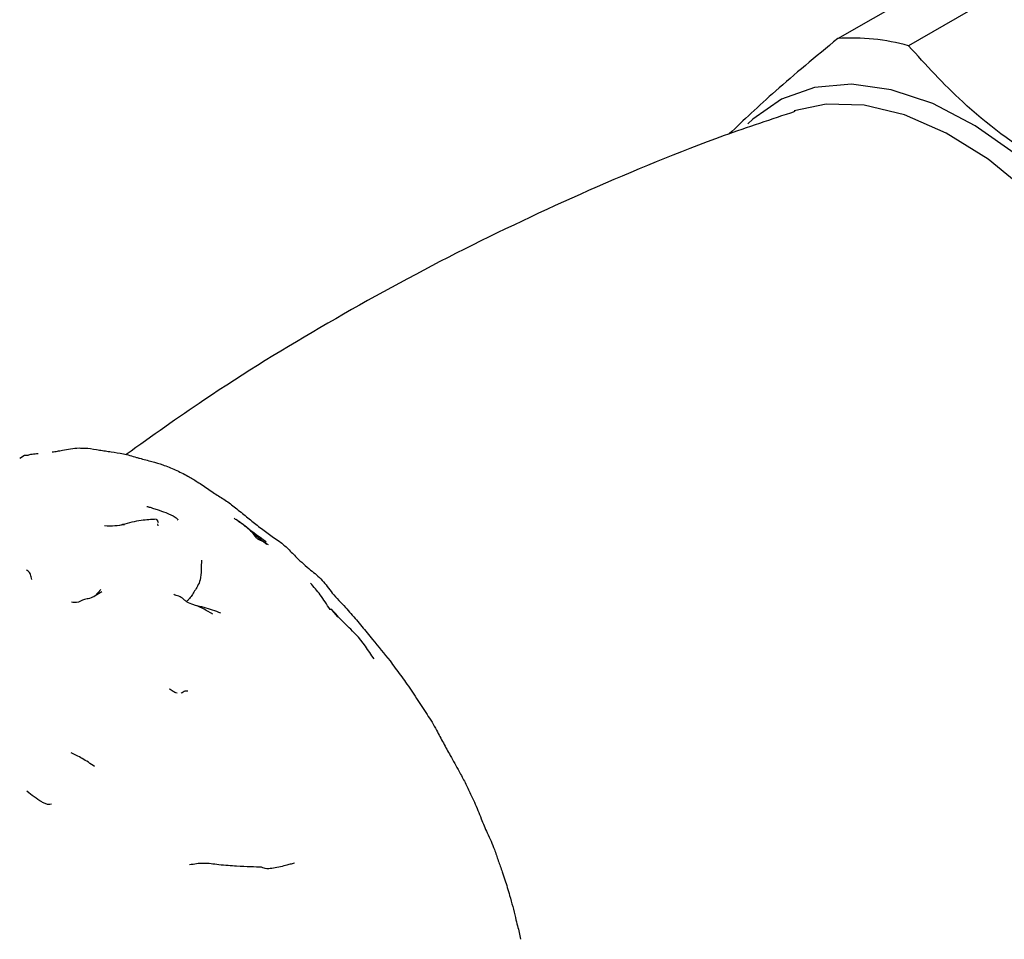
# Model space of a CAD drawing. Units: millimetres. Extents: x 22 to 1858, y 107 to 1980.
# Drawn here: x 1339 to 1376, y 1686 to 1721 of the extents above; entities that cross this region are included whole.
import ezdxf

# ---------------------------------------------------------------- set-up
doc = ezdxf.new("R2010")
doc.units = ezdxf.units.MM

msp = doc.modelspace()

# ---------------------------------------------------------------- linework, layer by layer
at = {"color": 7, "linetype": 'Continuous', "lineweight": 25}
for p, q in [((1370.054, 1720.291), (1378.892, 1725.394)), ((1381.622, 1725.115), (1372.784, 1720.012)), ((1338.764, 1704.25), (1338.573, 1704.129)), ((1338.918, 1704.252), (1338.764, 1704.25)), ((1343.831, 1701.781), (1343.823, 1701.794)), ((1346.884, 1701.785), (1346.828, 1701.829)), ((1343.896, 1701.546), (1343.885, 1701.619)), ((1348.083, 1700.823), (1347.922, 1700.95)), ((1341.691, 1699.088), (1341.478, 1698.841)), ((1341.74, 1698.996), (1341.478, 1698.841)), ((1345.997, 1698.146), (1345.995, 1698.149)), ((1350.822, 1698.038), (1350.602, 1698.295))]:
    msp.add_line(p, q, dxfattribs=at)
at = {"color": 7, "linetype": 'Continuous', "lineweight": 25, "flags": 128}
for points in [[(1383.884, 1693.573), (1384.2, 1694.014), (1384.869, 1695.353), (1385.297, 1696.93), (1385.472, 1698.708), (1385.39, 1700.643), (1385.054, 1702.687), (1384.471, 1704.789), (1383.656, 1706.898), (1382.629, 1708.963), (1381.416, 1710.932), (1380.046, 1712.756), (1378.552, 1714.391), (1376.972, 1715.797), (1375.345, 1716.938), (1373.71, 1717.788), (1372.109, 1718.324), (1370.579, 1718.534), (1369.16, 1718.412), (1367.886, 1717.962), (1366.787, 1717.195), (1366.593, 1717.006)], [(1384.674, 1699.037), (1384.544, 1700.972), (1384.157, 1703.007), (1383.524, 1705.089), (1382.66, 1707.165), (1381.589, 1709.18), (1380.337, 1711.083), (1378.938, 1712.824), (1377.427, 1714.357), (1375.844, 1715.645), (1374.229, 1716.652), (1372.625, 1717.353), (1371.073, 1717.73), (1369.613, 1717.773), (1368.384, 1717.516)]]:
    msp.add_lwpolyline(points, dxfattribs=at)
at = {"color": 7, "linetype": 'Continuous', "lineweight": 25}
msp.add_arc((1370.615, 1712.294), 8.017, 74.3043, 94.0148, dxfattribs=at)
for points, knots in [([(1352.77, 1777.459), (1353.936, 1774.792), (1356.267, 1769.458), (1360.245, 1761.531), (1364.68, 1753.713), (1369.695, 1746.092), (1375.331, 1738.79), (1380.99, 1732.521), (1386.233, 1727.072), (1390.832, 1722.399), (1395.067, 1718.007), (1398.808, 1713.872), (1402.093, 1709.932), (1405.418, 1706.231), (1409.006, 1702.772), (1411.834, 1700.754), (1413.252, 1699.743)], [0, 0, 0, 0, 0.083798, 0.167588, 0.251358, 0.335079, 0.418723, 0.502258, 0.564753, 0.627002, 0.688544, 0.749818, 0.811912, 0.874374, 0.937023, 1, 1, 1, 1]), ([(1370.054, 1720.291), (1369.213, 1719.595), (1367.557, 1718.224), (1366.435, 1717.15), (1365.882, 1716.622)], [0, 0, 0, 0, 0.507452, 1, 1, 1, 1]), ([(1381.544, 1713.598), (1380.326, 1714.208), (1377.851, 1715.449), (1374.916, 1717.661), (1373.447, 1719.281), (1372.784, 1720.012)], [0, 0, 0, 0, 0.3467968, 0.7050576, 1, 1, 1, 1]), ([(1368.408, 1717.482), (1367.498, 1717.181), (1364.817, 1716.293), (1360.456, 1714.48), (1355.354, 1712.082), (1350.415, 1709.378), (1346.171, 1706.785), (1343.663, 1704.991), (1342.672, 1704.283)], [0, 0, 0, 0, 0.09979, 0.294044, 0.488043, 0.681505, 0.874185, 1, 1, 1, 1]), ([(1339.827, 1704.385), (1339.893, 1704.394), (1340.024, 1704.412), (1340.256, 1704.46), (1340.53, 1704.513), (1340.75, 1704.528), (1340.86, 1704.536)], [0, 0, 0, 0, 0.190065, 0.38013, 0.689796, 1, 1, 1, 1]), ([(1340.86, 1704.536), (1340.934, 1704.535), (1341.151, 1704.534), (1341.454, 1704.491), (1341.759, 1704.434), (1341.909, 1704.416), (1341.984, 1704.407)], [0, 0, 0, 0, 0.202178, 0.600829, 0.800842, 1, 1, 1, 1]), ([(1338.864, 1704.263), (1338.927, 1704.279), (1339.06, 1704.312), (1339.203, 1704.319), (1339.278, 1704.322)], [0, 0, 0, 0, 0.4749956, 1, 1, 1, 1]), ([(1341.984, 1704.407), (1342.023, 1704.401), (1342.215, 1704.371), (1342.569, 1704.325), (1342.898, 1704.226), (1343.067, 1704.174)], [0, 0, 0, 0, 0.1082613, 0.5413423, 1, 1, 1, 1]), ([(1343.067, 1704.174), (1343.107, 1704.163), (1343.306, 1704.108), (1343.64, 1704.026), (1343.94, 1703.931), (1344.078, 1703.887)], [0, 0, 0, 0, 0.118535, 0.59268, 1, 1, 1, 1]), ([(1344.078, 1703.887), (1344.159, 1703.858), (1344.319, 1703.802), (1344.561, 1703.698), (1344.722, 1703.62), (1344.803, 1703.581)], [0, 0, 0, 0, 0.338842, 0.669119, 1, 1, 1, 1]), ([(1344.803, 1703.581), (1344.884, 1703.538), (1345.026, 1703.465), (1345.227, 1703.349), (1345.347, 1703.274), (1345.407, 1703.236)], [0, 0, 0, 0, 0.404418, 0.702019, 1, 1, 1, 1]), ([(1345.407, 1703.236), (1345.481, 1703.188), (1345.705, 1703.044), (1346.061, 1702.792), (1346.481, 1702.54), (1346.747, 1702.335), (1346.881, 1702.232)], [0, 0, 0, 0, 0.15127, 0.453722, 0.726445, 1, 1, 1, 1]), ([(1343.462, 1702.279), (1343.474, 1702.28), (1343.499, 1702.284), (1343.54, 1702.268), (1343.603, 1702.251), (1343.709, 1702.216), (1343.907, 1702.152), (1344.209, 1702.051), (1344.532, 1701.902), (1344.662, 1701.788), (1344.665, 1701.769), (1344.647, 1701.767), (1344.654, 1701.768), (1344.657, 1701.769)], [0, 0, 0, 0, 0.022651, 0.047251, 0.086247, 0.155987, 0.280564, 0.502798, 0.75402, 0.892882, 0.952941, 0.976846, 1, 1, 1, 1]), ([(1346.881, 1702.232), (1346.951, 1702.176), (1347.16, 1702.006), (1347.507, 1701.722), (1347.925, 1701.397), (1348.205, 1701.197), (1348.344, 1701.097)], [0, 0, 0, 0, 0.144013, 0.432048, 0.716067, 1, 1, 1, 1]), ([(1343.83, 1701.794), (1343.638, 1701.784), (1343.21, 1701.762), (1342.773, 1701.648), (1342.533, 1701.586)], [0, 0, 0, 0, 0.450304, 1, 1, 1, 1]), ([(1343.821, 1701.784), (1343.837, 1701.788), (1343.869, 1701.794), (1343.888, 1701.711), (1343.898, 1701.67)], [0, 0, 0, 0, 0.512554, 1, 1, 1, 1]), ([(1347.736, 1701.029), (1347.619, 1701.172), (1347.391, 1701.449), (1347.053, 1701.673), (1346.888, 1701.782)], [0, 0, 0, 0, 0.511334, 1, 1, 1, 1]), ([(1348.054, 1700.92), (1347.8, 1701.106), (1347.427, 1701.379), (1347.07, 1701.668), (1346.956, 1701.761)], [0, 0, 0, 0, 0.6802235, 1, 1, 1, 1]), ([(1342.601, 1701.59), (1342.48, 1701.568), (1342.228, 1701.522), (1341.973, 1701.531), (1341.84, 1701.535)], [0, 0, 0, 0, 0.477202, 1, 1, 1, 1]), ([(1342.485, 1701.573), (1342.49, 1701.575), (1342.518, 1701.587), (1342.556, 1701.594), (1342.59, 1701.588), (1342.601, 1701.587)], [0, 0, 0, 0, 0.120779, 0.739271, 1, 1, 1, 1]), ([(1347.922, 1700.95), (1347.77, 1701.077), (1347.617, 1701.204), (1347.458, 1701.332), (1347.457, 1701.332)], [0, 0, 0, 0, 0.997921, 1, 1, 1, 1]), ([(1348.148, 1700.803), (1348.085, 1700.846), (1347.959, 1700.934), (1347.81, 1700.998), (1347.736, 1701.029)], [0, 0, 0, 0, 0.494986, 1, 1, 1, 1]), ([(1348.344, 1701.097), (1348.42, 1701.046), (1348.61, 1700.918), (1348.909, 1700.659), (1349.292, 1700.247), (1349.586, 1699.995), (1349.769, 1699.838)], [0, 0, 0, 0, 0.154094, 0.38731, 0.619514, 1, 1, 1, 1]), ([(1345.567, 1700.221), (1345.563, 1700.097), (1345.555, 1699.853), (1345.546, 1699.483), (1345.418, 1699.209), (1345.268, 1698.982), (1345.144, 1698.76), (1345.018, 1698.65), (1344.991, 1698.626)], [0, 0, 0, 0, 0.183599, 0.361476, 0.498485, 0.639462, 0.92063, 1, 1, 1, 1]), ([(1339.037, 1699.477), (1339.028, 1699.509), (1339.004, 1699.591), (1338.977, 1699.754), (1338.876, 1699.816), (1338.829, 1699.845)], [0, 0, 0, 0, 0.249166, 0.653656, 1, 1, 1, 1]), ([(1349.769, 1699.838), (1349.845, 1699.777), (1349.996, 1699.657), (1350.289, 1699.383), (1350.622, 1698.898), (1350.936, 1698.579), (1351.109, 1698.402)], [0, 0, 0, 0, 0.157925, 0.316189, 0.622022, 1, 1, 1, 1]), ([(1350.518, 1698.319), (1350.392, 1698.516), (1350.138, 1698.915), (1349.889, 1699.192), (1349.763, 1699.331)], [0, 0, 0, 0, 0.494849, 1, 1, 1, 1]), ([(1341.478, 1698.841), (1341.409, 1698.805), (1341.283, 1698.741), (1341.016, 1698.709), (1340.822, 1698.567), (1340.637, 1698.59), (1340.571, 1698.598)], [0, 0, 0, 0, 0.24997, 0.448995, 0.804255, 1, 1, 1, 1]), ([(1344.875, 1698.722), (1344.848, 1698.746), (1344.793, 1698.794), (1344.694, 1698.835), (1344.61, 1698.855), (1344.549, 1698.876), (1344.53, 1698.896), (1344.52, 1698.907)], [0, 0, 0, 0, 0.239466, 0.484112, 0.737201, 0.866109, 1, 1, 1, 1]), ([(1345.99, 1698.152), (1345.779, 1698.272), (1345.483, 1698.441), (1345.116, 1698.549), (1344.961, 1698.638), (1344.903, 1698.695), (1344.875, 1698.722)], [0, 0, 0, 0, 0.575538, 0.806513, 0.906993, 1, 1, 1, 1]), ([(1345.293, 1698.494), (1345.416, 1698.467), (1345.761, 1698.392), (1346.091, 1698.271), (1346.304, 1698.193)], [0, 0, 0, 0, 0.355462, 1, 1, 1, 1]), ([(1351.109, 1698.402), (1351.18, 1698.322), (1351.393, 1698.083), (1351.743, 1697.674), (1352.238, 1697.058), (1352.601, 1696.615), (1352.826, 1696.34)], [0, 0, 0, 0, 0.120714, 0.362269, 0.603688, 1, 1, 1, 1]), ([(1350.602, 1698.295), (1350.598, 1698.303), (1350.589, 1698.319), (1350.567, 1698.322), (1350.546, 1698.328), (1350.521, 1698.318), (1350.515, 1698.315)], [0, 0, 0, 0, 0.254544, 0.499521, 0.8891323, 1, 1, 1, 1]), ([(1352.213, 1696.42), (1351.994, 1696.746), (1351.64, 1697.274), (1351.021, 1697.835), (1350.731, 1698.154), (1350.602, 1698.295)], [0, 0, 0, 0, 0.474077, 0.766978, 1, 1, 1, 1]), ([(1352.826, 1696.34), (1352.893, 1696.249), (1353.094, 1695.976), (1353.442, 1695.507), (1353.839, 1694.901), (1354.114, 1694.488), (1354.251, 1694.282)], [0, 0, 0, 0, 0.135914, 0.407734, 0.703809, 1, 1, 1, 1]), ([(1344.629, 1695.097), (1344.602, 1695.106), (1344.525, 1695.13), (1344.419, 1695.205), (1344.361, 1695.255), (1344.339, 1695.248), (1344.333, 1695.246)], [0, 0, 0, 0, 0.2377664, 0.6605162, 0.90068, 1, 1, 1, 1]), ([(1344.783, 1695.106), (1344.798, 1695.114), (1344.84, 1695.135), (1344.927, 1695.198), (1345.002, 1695.196), (1345.05, 1695.195)], [0, 0, 0, 0, 0.166398, 0.466749, 1, 1, 1, 1]), ([(1354.251, 1694.282), (1354.316, 1694.183), (1354.445, 1693.985), (1354.646, 1693.614), (1354.877, 1693.185), (1355.054, 1692.861), (1355.143, 1692.7)], [0, 0, 0, 0, 0.195427, 0.391105, 0.695526, 1, 1, 1, 1]), ([(1341.457, 1692.282), (1341.298, 1692.388), (1340.998, 1692.588), (1340.691, 1692.74), (1340.548, 1692.811)], [0, 0, 0, 0, 0.532029, 1, 1, 1, 1]), ([(1355.143, 1692.7), (1355.201, 1692.598), (1355.316, 1692.395), (1355.505, 1692.047), (1355.72, 1691.66), (1355.856, 1691.366), (1355.924, 1691.219)], [0, 0, 0, 0, 0.208691, 0.417386, 0.708162, 1, 1, 1, 1]), ([(1339.797, 1690.825), (1339.758, 1690.818), (1339.676, 1690.804), (1339.546, 1690.847), (1339.359, 1690.942), (1339.122, 1691.116), (1338.942, 1691.254), (1338.85, 1691.325)], [0, 0, 0, 0, 0.108918, 0.229638, 0.35941, 0.671036, 1, 1, 1, 1]), ([(1355.924, 1691.219), (1355.974, 1691.114), (1356.074, 1690.905), (1356.213, 1690.589), (1356.359, 1690.193), (1356.486, 1689.906), (1356.566, 1689.724)], [0, 0, 0, 0, 0.211543, 0.423236, 0.634828, 1, 1, 1, 1]), ([(1356.566, 1689.724), (1356.616, 1689.618), (1356.715, 1689.406), (1356.86, 1689.049), (1356.988, 1688.655), (1357.091, 1688.369), (1357.143, 1688.227)], [0, 0, 0, 0, 0.214747, 0.429758, 0.714934, 1, 1, 1, 1]), ([(1349.144, 1688.556), (1349.089, 1688.543), (1348.974, 1688.517), (1348.771, 1688.456), (1348.526, 1688.4), (1348.268, 1688.353), (1347.992, 1688.333), (1347.957, 1688.418), (1347.405, 1688.407), (1346.972, 1688.442), (1346.283, 1688.48), (1345.64, 1688.583), (1345.287, 1688.522), (1345.113, 1688.492)], [0, 0, 0, 0, 0.031709, 0.066834, 0.122599, 0.186243, 0.24791, 0.371483, 0.496185, 0.640977, 0.779491, 0.891003, 1, 1, 1, 1]), ([(1357.143, 1688.227), (1357.178, 1688.125), (1357.283, 1687.821), (1357.408, 1687.376), (1357.549, 1686.889), (1357.618, 1686.607), (1357.652, 1686.465)], [0, 0, 0, 0, 0.171947, 0.516033, 0.757876, 1, 1, 1, 1]), ([(1357.652, 1686.465), (1357.679, 1686.358), (1357.726, 1686.165), (1357.797, 1685.885), (1357.833, 1685.714), (1357.851, 1685.629)], [0, 0, 0, 0, 0.384569, 0.692113, 1, 1, 1, 1])]:
    msp.add_open_spline(points, degree=3, knots=knots, dxfattribs=at)

doc.saveas('drawing.dxf')
